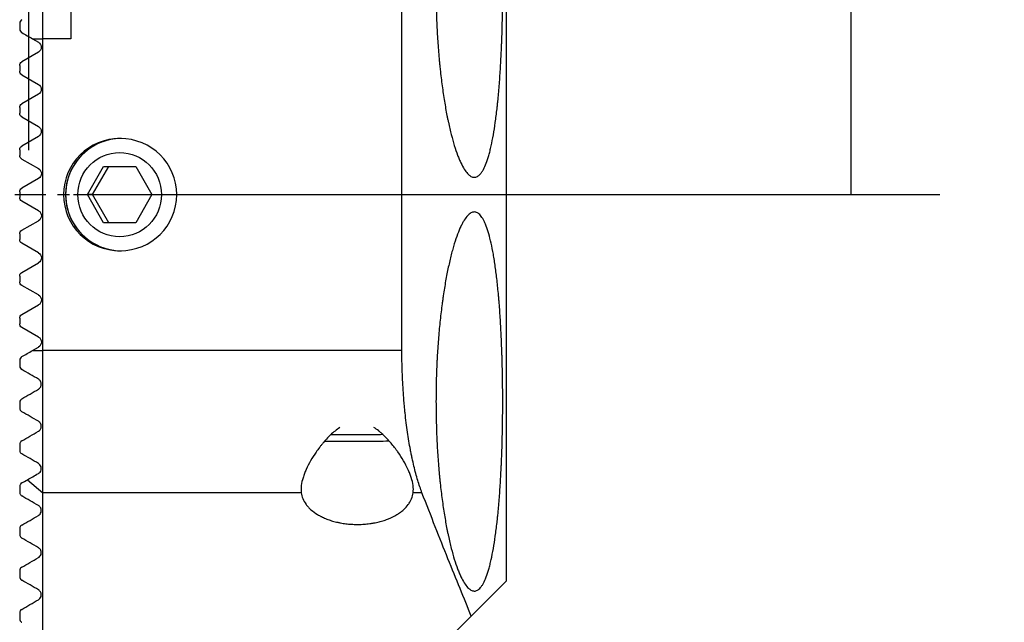
# Model space of a CAD drawing. Units: millimetres. Extents: x -29 to 35, y -39 to 73.
# Drawn here: x 0 to 35, y -15 to 6 of the extents above; entities that cross this region are included whole.
import ezdxf

# ---------------------------------------------------------------- set-up
doc = ezdxf.new("R2010")
doc.units = ezdxf.units.MM
doc.header["$MEASUREMENT"] = 0
doc.linetypes.add('CENTER', pattern=[47.5, 22, -8.5, 8.5, -8.5])
for name, color, linetype in [('1', 4, 'CONTINUOUS'), ('2L', 7, 'CONTINUOUS'), ('SK4', 2, 'CENTER')]:
    doc.layers.add(name, color=color, linetype=linetype)
doc.styles.add('DEFAULT', font='simplex.shx')
doc.dimstyles.get("Standard").update_dxf_attribs({"dimtxt": 0.18, "dimasz": 0.18, "dimexe": 0.18, "dimexo": 0.0625, "dimgap": 0.09, "dimtad": 1, "dimzin": 0, "dimdsep": 52, "dimtxsty": 'Standard', "dimcen": 0.09, "dimadec": 0, "dimazin": 0, "dimtfac": 1, "dimtdec": 4, "dimtofl": 0, "dimtmove": 0, "dimatfit": 3, "dimfxl": 1, "dimtolj": 1, "dimtzin": 0, "dimarcsym": 0})

# ---------------------------------------------------------------- blocks, each defined once
blk = doc.blocks.new('DimnDraft3D1')
at = {"layer": '2L'}
for p, q in [((0, 1.5875), (0, 70.745501)), ((18, 38.43763), (18, 70.745501)), ((18, 67.570501), (0, 67.570501))]:
    blk.add_line(p, q, dxfattribs=at)
for points in [[(0, 67.570501), (3.174998, 67.988497), (3.175002, 67.152504), (0, 67.570501)], [(18, 67.570501), (14.825002, 67.152504), (14.824998, 67.988497), (18, 67.570501)]]:
    blk.add_solid(points, dxfattribs=at)
at = {"layer": '2L', "insert": (8.267738, 68.445531), "char_height": 3.50012, "attachment_point": 7, "line_spacing_factor": 1.084337, "style": 'DEFAULT'}
blk.add_mtext('\\W01.000;\\fsimplex.shx,bigfont.shx;18 ', dxfattribs=at)
blk = doc.blocks.new('DimnDraft3D3')
at = {"layer": '2L'}
for p, q in [((14.825, 39), (32.439603, 39)), ((29.264603, 39), (29.264603, 0)), ((1.5875, 0), (32.439603, 0))]:
    blk.add_line(p, q, dxfattribs=at)
for points in [[(29.264603, 39), (29.6826, 35.825002), (28.846607, 35.824998), (29.264603, 39)], [(29.264603, 0), (28.846607, 3.174998), (29.6826, 3.175002), (29.264603, 0)]]:
    blk.add_solid(points, dxfattribs=at)
at = {"layer": '2L', "insert": (30.139633, 20.669777), "char_height": 3.50012, "attachment_point": 7, "rotation": 270, "line_spacing_factor": 1.084337, "style": 'DEFAULT'}
blk.add_mtext('\\W01.000;\\fsimplex.shx,bigfont.shx;39 ', dxfattribs=at)
blk = doc.blocks.new('DimnDraft3D5')
at = {"layer": '2L'}
for p, q in [((0, 1.5875), (0, 59.163491)), ((13.2375, 46.28424), (13.2375, 59.163491)), ((0, 55.988491), (13.2375, 55.988491))]:
    blk.add_line(p, q, dxfattribs=at)
for points in [[(0, 55.988491), (3.174998, 56.406488), (3.175002, 55.570494), (0, 55.988491)], [(13.2375, 55.988491), (10.062502, 55.570494), (10.062498, 56.406488), (13.2375, 55.988491)]]:
    blk.add_solid(points, dxfattribs=at)
at = {"layer": '2L', "insert": (2.446239, 56.863521), "char_height": 3.50012, "attachment_point": 7, "line_spacing_factor": 1.084337, "style": 'DEFAULT'}
blk.add_mtext('\\W01.000;\\fsimplex.shx,bigfont.shx;13.24 ', dxfattribs=at)

msp = doc.modelspace()

# ---------------------------------------------------------------- linework, layer by layer
at = {"layer": '1'}
for p, q in [((17.012, -13.75), (17.012, 17.587)), ((13.284, -5.552), (13.284, 12.088)), ((0.5, 5.552), (0.5, 10.614)), ((1.5, 9.041), (1.5, 5.552)), ((-0.325, 6.101), (-0.325, 5.899)), ((0.126, 5.552), (0.5, 5.552)), ((0.126, 5.552), (0.343, 5.427)), ((0.5, -5.552), (0.5, 5.552)), ((1.5, 5.552), (0.5, 5.552)), ((0.343, 5.073), (-0.25, 4.731)), ((-0.325, 4.601), (-0.325, 4.399)), ((-0.25, 4.269), (0.343, 3.927)), ((0.343, 3.573), (-0.25, 3.231)), ((-0.325, 3.101), (-0.325, 2.899)), ((-0.25, 2.769), (0.343, 2.427)), ((0.343, 2.073), (-0.25, 1.731)), ((-0.325, 1.601), (-0.325, 1.399)), ((-0.25, 1.269), (0.343, 0.927)), ((2.088, 0), (2.661, 1)), ((2.271, 0), (2.844, 1)), ((2.661, 1), (3.807, 1)), ((3.807, 1), (4.38, 0)), ((0.343, 0.573), (-0.25, 0.231)), ((-0.325, 0.101), (-0.325, -0.101)), ((2.661, -1), (2.088, 0)), ((2.271, 0), (2.088, 0)), ((2.844, -1), (2.271, 0)), ((4.38, 0), (3.807, -1)), ((0.343, -0.573), (-0.25, -0.231)), ((-0.25, -1.269), (0.343, -0.927)), ((3.807, -1), (2.661, -1)), ((-0.325, -1.399), (-0.325, -1.601)), ((0.343, -2.073), (-0.25, -1.731)), ((-0.25, -2.769), (0.343, -2.427)), ((-0.325, -2.899), (-0.325, -3.101)), ((0.343, -3.573), (-0.25, -3.231)), ((-0.25, -4.269), (0.343, -3.927)), ((-0.325, -4.399), (-0.325, -4.601)), ((0.343, -5.073), (-0.25, -4.731)), ((0.126, -5.552), (0.343, -5.427)), ((0.126, -5.552), (0.5, -5.552)), ((0.5, -10.614), (0.5, -5.552)), ((13.284, -5.552), (0.5, -5.552)), ((-0.325, -5.899), (-0.325, -6.101)), ((-0.325, -7.399), (-0.325, -7.601)), ((-0.325, -8.899), (-0.325, -9.101)), ((-0.047, -10.152), (0.5, -10.614)), ((-0.325, -10.399), (-0.325, -10.601)), ((9.7, -10.614), (0.5, -10.614)), ((0.5, -20), (0.5, -10.614)), ((13.998, -10.614), (13.685, -10.614)), ((-0.325, -11.899), (-0.325, -12.101)), ((-0.325, -13.399), (-0.325, -13.601)), ((15.756, -15.007), (17.012, -13.75)), ((-0.325, -14.899), (-0.325, -15.101)), ((15.756, -15.007), (10.762, -20))]:
    msp.add_line(p, q, dxfattribs=at)
at = {"layer": '1', "extrusion": (0, 0, -1)}
for centre, radius, start, end in [((-0.241, 5.25), 0.204, 120, 240), ((0.175, 4.601), 0.15, 0, 60), ((0.175, 4.399), 0.15, 300, 0), ((-0.241, 3.75), 0.204, 120, 240), ((0.175, 3.101), 0.15, 0, 60), ((0.175, 2.899), 0.15, 300, 0), ((-0.241, 2.25), 0.204, 120, 240), ((0.175, 1.601), 0.15, 0, 60), ((0.175, 1.399), 0.15, 300, 0), ((-0.241, 0.75), 0.205, 120, 240), ((0.175, 0.101), 0.15, 0, 60), ((0.175, -0.101), 0.15, 300, 0), ((-0.241, -0.75), 0.205, 120, 240), ((0.175, -1.399), 0.15, 0, 60), ((0.175, -1.601), 0.15, 300, 0), ((-0.241, -2.25), 0.205, 120, 240), ((0.175, -2.899), 0.15, 0, 60), ((0.175, -3.101), 0.15, 300, 0), ((-0.241, -3.75), 0.205, 120, 240), ((0.175, -4.399), 0.15, 0, 60), ((0.175, -4.601), 0.15, 300, 0), ((-0.241, -5.25), 0.205, 120, 240)]:
    msp.add_arc(centre, radius, start, end, dxfattribs=at)
msp.add_ellipse((3.251, 0), major_axis=(2.015, 0), ratio=0.992546, dxfattribs=at)
at = {"layer": '1'}
for centre, major_axis, ratio, start_param, end_param in [((3.295, 0), (0, 2), 0.992546, 0, 3.141494), ((3.295, 0), (0, -2), 0.992546, -3.141593, 0), ((11.684, -8.509), (2, 0.008), 0.01712, -2.056244, -1.434111), ((11.684, -8.509), (2, 0.008), 0.01712, -1.434111, -1.095604), ((11.685, -8.757), (1.57, 0.006), 0.01712, -2.389253, -1.434111), ((11.685, -8.757), (1.57, 0.006), 0.01712, -1.434111, -0.770647)]:
    msp.add_ellipse(centre, major_axis=major_axis, ratio=ratio, start_param=start_param, end_param=end_param, dxfattribs=at)
msp.add_ellipse((3.234, 0), major_axis=(0, -1.5), ratio=0.992546, dxfattribs=at)
for points, knots in [([(16.874, 7.367), (16.874, 7.143), (16.872, 6.92), (16.867, 6.478), (16.863, 6.259), (16.852, 5.824), (16.845, 5.609), (16.835, 5.342), (16.832, 5.288), (16.828, 5.182), (16.826, 5.129), (16.818, 4.971), (16.813, 4.867), (16.797, 4.559), (16.772, 4.159), (16.742, 3.78), (16.717, 3.504), (16.709, 3.414), (16.695, 3.28), (16.691, 3.235), (16.681, 3.147), (16.677, 3.104), (16.653, 2.889), (16.632, 2.726), (16.588, 2.415), (16.565, 2.268), (16.516, 1.99), (16.49, 1.859), (16.456, 1.705), (16.449, 1.675), (16.435, 1.616), (16.414, 1.53), (16.392, 1.449), (16.348, 1.294), (16.287, 1.109), (16.221, 0.963), (16.171, 0.868), (16.153, 0.839), (16.127, 0.799), (16.118, 0.787), (16.1, 0.763), (16.091, 0.752), (16.046, 0.699), (16.01, 0.668), (15.936, 0.627), (15.898, 0.617), (15.821, 0.618), (15.782, 0.629), (15.732, 0.657), (15.722, 0.663), (15.702, 0.677), (15.672, 0.699), (15.642, 0.728), (15.583, 0.792), (15.503, 0.898), (15.423, 1.045), (15.364, 1.171), (15.344, 1.216), (15.314, 1.286), (15.304, 1.31), (15.285, 1.36), (15.275, 1.385), (15.226, 1.514), (15.15, 1.739), (15.077, 1.998), (15.006, 2.275), (14.972, 2.423), (14.93, 2.618), (14.921, 2.658), (14.905, 2.738), (14.881, 2.859), (14.857, 2.984), (14.812, 3.238), (14.783, 3.414), (14.729, 3.779), (14.704, 3.968), (14.669, 4.26), (14.658, 4.359), (14.641, 4.511), (14.636, 4.561), (14.626, 4.663), (14.621, 4.714), (14.597, 4.971), (14.563, 5.388), (14.538, 5.817), (14.518, 6.251), (14.511, 6.472), (14.501, 6.919), (14.498, 7.142), (14.498, 7.586), (14.5, 7.807), (14.51, 8.248), (14.518, 8.468), (14.53, 8.742), (14.533, 8.797), (14.538, 8.906), (14.541, 8.961), (14.551, 9.124), (14.558, 9.231), (14.58, 9.55), (14.613, 9.966), (14.656, 10.365), (14.691, 10.658), (14.703, 10.755), (14.722, 10.898), (14.729, 10.945), (14.742, 11.039), (14.748, 11.086), (14.782, 11.316), (14.811, 11.493), (14.872, 11.832), (14.904, 11.994), (14.97, 12.304), (15.004, 12.452), (15.049, 12.627), (15.058, 12.662), (15.076, 12.73), (15.104, 12.83), (15.132, 12.924), (15.188, 13.106), (15.264, 13.331), (15.342, 13.518), (15.402, 13.644), (15.422, 13.684), (15.462, 13.758), (15.482, 13.793), (15.542, 13.889), (15.622, 13.995), (15.701, 14.061), (15.78, 14.105), (15.819, 14.116), (15.897, 14.118), (15.935, 14.108), (16.01, 14.067), (16.046, 14.036), (16.117, 13.953), (16.152, 13.901), (16.203, 13.807), (16.22, 13.773), (16.245, 13.717), (16.253, 13.698), (16.269, 13.659), (16.277, 13.639), (16.317, 13.535), (16.378, 13.349), (16.435, 13.125), (16.489, 12.883), (16.515, 12.752), (16.552, 12.541), (16.564, 12.469), (16.587, 12.321), (16.599, 12.245), (16.632, 12.012), (16.652, 11.849), (16.69, 11.51), (16.708, 11.333), (16.729, 11.102), (16.733, 11.056), (16.741, 10.962), (16.745, 10.914), (16.756, 10.77), (16.764, 10.673), (16.784, 10.38), (16.809, 9.98), (16.828, 9.563), (16.84, 9.245), (16.844, 9.138), (16.849, 8.975), (16.851, 8.921), (16.854, 8.811), (16.856, 8.756), (16.862, 8.482), (16.867, 8.26), (16.872, 7.816), (16.874, 7.592), (16.874, 7.367)], [0, 0, 0, 0, 0.015625, 0.015625, 0.03125, 0.03125, 0.046875, 0.046875, 0.050781, 0.050781, 0.054688, 0.054688, 0.0625, 0.0625, 0.078125, 0.09375, 0.09375, 0.101563, 0.101563, 0.105469, 0.105469, 0.109375, 0.109375, 0.125, 0.125, 0.140625, 0.140625, 0.15625, 0.15625, 0.160156, 0.160156, 0.164063, 0.171875, 0.171875, 0.1875, 0.203125, 0.203125, 0.210938, 0.210938, 0.214844, 0.214844, 0.21875, 0.21875, 0.234375, 0.234375, 0.25, 0.25, 0.265625, 0.265625, 0.269531, 0.269531, 0.273438, 0.28125, 0.28125, 0.296875, 0.3125, 0.3125, 0.320313, 0.320313, 0.324219, 0.324219, 0.328125, 0.328125, 0.34375, 0.359375, 0.359375, 0.375, 0.375, 0.378906, 0.378906, 0.382813, 0.390625, 0.390625, 0.40625, 0.40625, 0.421875, 0.421875, 0.429688, 0.429688, 0.433594, 0.433594, 0.4375, 0.4375, 0.453125, 0.46875, 0.46875, 0.484375, 0.484375, 0.5, 0.5, 0.515625, 0.515625, 0.53125, 0.53125, 0.535156, 0.535156, 0.539062, 0.539062, 0.546875, 0.546875, 0.5625, 0.578125, 0.578125, 0.585937, 0.585937, 0.589844, 0.589844, 0.59375, 0.59375, 0.609375, 0.609375, 0.625, 0.625, 0.640625, 0.640625, 0.644531, 0.644531, 0.648437, 0.65625, 0.65625, 0.671875, 0.6875, 0.6875, 0.695312, 0.695312, 0.703125, 0.703125, 0.71875, 0.734375, 0.734375, 0.75, 0.75, 0.765625, 0.765625, 0.78125, 0.78125, 0.796875, 0.796875, 0.804687, 0.804687, 0.808594, 0.808594, 0.8125, 0.8125, 0.828125, 0.84375, 0.84375, 0.859375, 0.859375, 0.867187, 0.867187, 0.875, 0.875, 0.890625, 0.890625, 0.90625, 0.90625, 0.910156, 0.910156, 0.914062, 0.914062, 0.921875, 0.921875, 0.9375, 0.953125, 0.953125, 0.960937, 0.960937, 0.964844, 0.964844, 0.96875, 0.96875, 0.984375, 0.984375, 1, 1, 1, 1]), ([(-0.25, 6.231), (-0.269, 6.22), (-0.288, 6.203), (-0.316, 6.159), (-0.325, 6.13), (-0.325, 6.101)], [0, 0, 0, 0, 0.5, 0.5, 1, 1, 1, 1]), ([(-0.325, 5.899), (-0.325, 5.869), (-0.315, 5.841), (-0.288, 5.797), (-0.269, 5.781), (-0.25, 5.769)], [0, 0, 0, 0, 0.5, 0.5, 1, 1, 1, 1]), ([(16.874, -7.367), (16.874, -7.592), (16.872, -7.815), (16.867, -8.257), (16.863, -8.476), (16.852, -8.91), (16.845, -9.126), (16.835, -9.393), (16.832, -9.446), (16.828, -9.552), (16.826, -9.605), (16.818, -9.764), (16.813, -9.868), (16.797, -10.176), (16.772, -10.576), (16.742, -10.954), (16.717, -11.23), (16.709, -11.321), (16.695, -11.455), (16.691, -11.499), (16.681, -11.587), (16.677, -11.631), (16.653, -11.846), (16.632, -12.009), (16.588, -12.32), (16.565, -12.467), (16.516, -12.745), (16.49, -12.876), (16.456, -13.029), (16.449, -13.059), (16.435, -13.118), (16.414, -13.205), (16.392, -13.286), (16.348, -13.44), (16.287, -13.626), (16.221, -13.772), (16.171, -13.867), (16.153, -13.896), (16.127, -13.935), (16.118, -13.948), (16.1, -13.972), (16.091, -13.983), (16.046, -14.035), (16.01, -14.067), (15.936, -14.108), (15.898, -14.118), (15.821, -14.117), (15.782, -14.106), (15.732, -14.078), (15.722, -14.072), (15.702, -14.058), (15.672, -14.035), (15.642, -14.007), (15.583, -13.943), (15.503, -13.836), (15.423, -13.689), (15.364, -13.564), (15.344, -13.519), (15.314, -13.448), (15.304, -13.424), (15.285, -13.375), (15.275, -13.349), (15.226, -13.22), (15.15, -12.996), (15.077, -12.736), (15.006, -12.459), (14.972, -12.312), (14.93, -12.116), (14.921, -12.077), (14.905, -11.997), (14.881, -11.875), (14.857, -11.751), (14.812, -11.496), (14.783, -11.32), (14.729, -10.956), (14.704, -10.767), (14.669, -10.474), (14.658, -10.375), (14.641, -10.224), (14.636, -10.173), (14.626, -10.071), (14.621, -10.02), (14.597, -9.763), (14.563, -9.347), (14.538, -8.918), (14.518, -8.483), (14.511, -8.263), (14.501, -7.816), (14.498, -7.593), (14.498, -7.149), (14.5, -6.927), (14.51, -6.486), (14.518, -6.266), (14.53, -5.993), (14.533, -5.938), (14.538, -5.828), (14.541, -5.774), (14.551, -5.611), (14.558, -5.504), (14.58, -5.185), (14.613, -4.768), (14.656, -4.369), (14.691, -4.076), (14.703, -3.98), (14.722, -3.837), (14.729, -3.789), (14.742, -3.695), (14.748, -3.649), (14.782, -3.419), (14.811, -3.242), (14.872, -2.903), (14.904, -2.741), (14.97, -2.43), (15.004, -2.283), (15.049, -2.107), (15.058, -2.073), (15.076, -2.005), (15.104, -1.905), (15.132, -1.81), (15.188, -1.628), (15.264, -1.404), (15.342, -1.217), (15.402, -1.091), (15.422, -1.051), (15.462, -0.976), (15.482, -0.942), (15.542, -0.846), (15.622, -0.739), (15.701, -0.674), (15.78, -0.63), (15.819, -0.618), (15.897, -0.617), (15.935, -0.627), (16.01, -0.668), (16.046, -0.699), (16.117, -0.782), (16.152, -0.834), (16.203, -0.928), (16.22, -0.962), (16.245, -1.017), (16.253, -1.036), (16.269, -1.076), (16.277, -1.096), (16.317, -1.2), (16.378, -1.386), (16.435, -1.609), (16.489, -1.852), (16.515, -1.983), (16.552, -2.193), (16.564, -2.266), (16.587, -2.414), (16.599, -2.49), (16.632, -2.723), (16.652, -2.885), (16.69, -3.225), (16.708, -3.402), (16.729, -3.632), (16.733, -3.679), (16.741, -3.773), (16.745, -3.821), (16.756, -3.964), (16.764, -4.061), (16.784, -4.355), (16.809, -4.755), (16.828, -5.171), (16.84, -5.49), (16.844, -5.597), (16.849, -5.759), (16.851, -5.814), (16.854, -5.923), (16.856, -5.978), (16.862, -6.253), (16.867, -6.474), (16.872, -6.919), (16.874, -7.143), (16.874, -7.367)], [0, 0, 0, 0, 0.015625, 0.015625, 0.03125, 0.03125, 0.046875, 0.046875, 0.050781, 0.050781, 0.054687, 0.054687, 0.0625, 0.0625, 0.078125, 0.09375, 0.09375, 0.101562, 0.101562, 0.105469, 0.105469, 0.109375, 0.109375, 0.125, 0.125, 0.140625, 0.140625, 0.15625, 0.15625, 0.160156, 0.160156, 0.164062, 0.171875, 0.171875, 0.1875, 0.203125, 0.203125, 0.210937, 0.210937, 0.214844, 0.214844, 0.21875, 0.21875, 0.234375, 0.234375, 0.25, 0.25, 0.265625, 0.265625, 0.269531, 0.269531, 0.273437, 0.28125, 0.28125, 0.296875, 0.3125, 0.3125, 0.320312, 0.320312, 0.324219, 0.324219, 0.328125, 0.328125, 0.34375, 0.359375, 0.359375, 0.375, 0.375, 0.378906, 0.378906, 0.382812, 0.390625, 0.390625, 0.40625, 0.40625, 0.421875, 0.421875, 0.429687, 0.429687, 0.433594, 0.433594, 0.4375, 0.4375, 0.453125, 0.46875, 0.46875, 0.484375, 0.484375, 0.5, 0.5, 0.515625, 0.515625, 0.53125, 0.53125, 0.535156, 0.535156, 0.539062, 0.539062, 0.546875, 0.546875, 0.5625, 0.578125, 0.578125, 0.585937, 0.585937, 0.589844, 0.589844, 0.59375, 0.59375, 0.609375, 0.609375, 0.625, 0.625, 0.640625, 0.640625, 0.644531, 0.644531, 0.648437, 0.65625, 0.65625, 0.671875, 0.6875, 0.6875, 0.695312, 0.695312, 0.703125, 0.703125, 0.71875, 0.734375, 0.734375, 0.75, 0.75, 0.765625, 0.765625, 0.78125, 0.78125, 0.796875, 0.796875, 0.804687, 0.804687, 0.808594, 0.808594, 0.8125, 0.8125, 0.828125, 0.84375, 0.84375, 0.859375, 0.859375, 0.867187, 0.867187, 0.875, 0.875, 0.890625, 0.890625, 0.90625, 0.90625, 0.910156, 0.910156, 0.914062, 0.914062, 0.921875, 0.921875, 0.9375, 0.953125, 0.953125, 0.960937, 0.960937, 0.964844, 0.964844, 0.96875, 0.96875, 0.984375, 0.984375, 1, 1, 1, 1]), ([(13.998, -10.614), (13.946, -10.479), (13.896, -10.333), (13.801, -10.017), (13.755, -9.848), (13.69, -9.576), (13.668, -9.482), (13.643, -9.361), (13.637, -9.337), (13.627, -9.288), (13.622, -9.263), (13.607, -9.189), (13.597, -9.138), (13.55, -8.884), (13.514, -8.674), (13.451, -8.236), (13.423, -8.01), (13.392, -7.717), (13.383, -7.628), (13.374, -7.538), (13.369, -7.478), (13.366, -7.448), (13.353, -7.297), (13.344, -7.175), (13.318, -6.808), (13.306, -6.561), (13.288, -6.061), (13.284, -5.808), (13.284, -5.552)], [0, 0, 0, 0, 0.125, 0.125, 0.25, 0.25, 0.3125, 0.3125, 0.328125, 0.328125, 0.34375, 0.34375, 0.375, 0.375, 0.5, 0.5, 0.625, 0.625, 0.65625, 0.671875, 0.671875, 0.6875, 0.6875, 0.75, 0.75, 0.875, 0.875, 1, 1, 1, 1]), ([(-0.25, -5.769), (-0.269, -5.781), (-0.288, -5.797), (-0.315, -5.841), (-0.325, -5.869), (-0.325, -5.899)], [0, 0, 0, 0, 0.5, 0.5, 1, 1, 1, 1]), ([(-0.325, -6.101), (-0.325, -6.129), (-0.316, -6.158), (-0.288, -6.203), (-0.269, -6.219), (-0.25, -6.231)], [0, 0, 0, 0, 0.5, 0.5, 1, 1, 1, 1]), ([(0.343, -6.927), (0.355, -6.92), (0.367, -6.911), (0.389, -6.891), (0.4, -6.879), (0.428, -6.839), (0.442, -6.804), (0.446, -6.744), (0.444, -6.723), (0.435, -6.683), (0.427, -6.664), (0.398, -6.613), (0.371, -6.589), (0.343, -6.573)], [0, 0, 0, 0, 0.125, 0.125, 0.25, 0.25, 0.5, 0.5, 0.625, 0.625, 0.75, 0.75, 1, 1, 1, 1]), ([(-0.25, -7.269), (-0.27, -7.281), (-0.288, -7.297), (-0.315, -7.34), (-0.325, -7.367), (-0.325, -7.399)], [0, 0, 0, 0, 0.5, 0.5, 1, 1, 1, 1]), ([(-0.325, -7.601), (-0.325, -7.614), (-0.323, -7.627), (-0.316, -7.654), (-0.31, -7.667), (-0.289, -7.702), (-0.269, -7.719), (-0.25, -7.731)], [0, 0, 0, 0, 0.25, 0.25, 0.5, 0.5, 1, 1, 1, 1]), ([(0.343, -8.427), (0.366, -8.414), (0.387, -8.396), (0.414, -8.36), (0.422, -8.346), (0.434, -8.317), (0.44, -8.3), (0.445, -8.264), (0.446, -8.244), (0.441, -8.203), (0.435, -8.182), (0.415, -8.141), (0.402, -8.123), (0.374, -8.094), (0.358, -8.082), (0.343, -8.073)], [0, 0, 0, 0, 0.25, 0.25, 0.375, 0.375, 0.5, 0.5, 0.625, 0.625, 0.75, 0.75, 0.875, 0.875, 1, 1, 1, 1]), ([(-0.25, -8.769), (-0.156, -8.715), (-0.06, -8.659), (0.138, -8.545), (0.239, -8.487), (0.343, -8.427)], [0, 0, 0, 0, 0.5, 0.5, 1, 1, 1, 1]), ([(-0.25, -8.769), (-0.271, -8.781), (-0.288, -8.798), (-0.309, -8.83), (-0.314, -8.842), (-0.322, -8.868), (-0.325, -8.883), (-0.325, -8.899)], [0, 0, 0, 0, 0.5, 0.5, 0.75, 0.75, 1, 1, 1, 1]), ([(-0.325, -9.101), (-0.325, -9.111), (-0.324, -9.123), (-0.318, -9.147), (-0.314, -9.16), (-0.3, -9.185), (-0.291, -9.197), (-0.271, -9.217), (-0.26, -9.225), (-0.25, -9.231)], [0, 0, 0, 0, 0.25, 0.25, 0.5, 0.5, 0.75, 0.75, 1, 1, 1, 1]), ([(0.343, -9.927), (0.364, -9.915), (0.384, -9.898), (0.416, -9.858), (0.43, -9.833), (0.442, -9.787), (0.445, -9.77), (0.445, -9.732), (0.443, -9.711), (0.428, -9.665), (0.415, -9.641), (0.381, -9.599), (0.362, -9.584), (0.343, -9.573)], [0, 0, 0, 0, 0.25, 0.25, 0.5, 0.5, 0.625, 0.625, 0.75, 0.75, 0.875, 0.875, 1, 1, 1, 1]), ([(-0.25, -10.269), (-0.271, -10.282), (-0.289, -10.298), (-0.308, -10.33), (-0.314, -10.342), (-0.322, -10.368), (-0.325, -10.382), (-0.325, -10.399)], [0, 0, 0, 0, 0.5, 0.5, 0.75, 0.75, 1, 1, 1, 1]), ([(-0.325, -10.601), (-0.325, -10.609), (-0.324, -10.619), (-0.32, -10.639), (-0.317, -10.651), (-0.306, -10.676), (-0.296, -10.69), (-0.274, -10.715), (-0.261, -10.724), (-0.25, -10.731)], [0, 0, 0, 0, 0.25, 0.25, 0.5, 0.5, 0.75, 0.75, 1, 1, 1, 1]), ([(9.7, -10.614), (9.71, -10.686), (9.729, -10.757), (9.786, -10.896), (9.824, -10.964), (9.896, -11.063), (9.923, -11.095), (9.967, -11.143), (9.982, -11.159), (10.014, -11.19), (10.03, -11.206), (10.115, -11.282), (10.192, -11.338), (10.301, -11.405), (10.335, -11.424), (10.37, -11.443), (10.394, -11.456), (10.406, -11.462), (10.466, -11.493), (10.567, -11.538), (10.676, -11.579), (10.788, -11.616), (10.846, -11.633), (10.937, -11.656), (10.967, -11.663), (11.014, -11.673), (11.03, -11.677), (11.061, -11.683), (11.14, -11.699), (11.285, -11.722), (11.417, -11.734), (11.517, -11.74), (11.568, -11.743), (11.619, -11.744), (11.653, -11.745), (11.67, -11.745), (11.755, -11.745), (11.823, -11.743), (11.956, -11.736), (12.023, -11.73), (12.121, -11.718), (12.17, -11.711), (12.219, -11.704), (12.252, -11.698), (12.268, -11.696), (12.348, -11.681), (12.41, -11.667), (12.531, -11.637), (12.59, -11.62), (12.675, -11.592), (12.704, -11.583), (12.759, -11.563), (12.786, -11.552), (12.919, -11.498), (13.016, -11.45), (13.126, -11.383), (13.147, -11.37), (13.189, -11.342), (13.209, -11.328), (13.268, -11.285), (13.304, -11.255), (13.406, -11.164), (13.464, -11.1), (13.525, -11.017), (13.537, -11), (13.558, -10.966), (13.569, -10.949), (13.598, -10.898), (13.614, -10.863), (13.657, -10.758), (13.676, -10.686), (13.685, -10.614)], [0, 0, 0, 0, 0.0625, 0.0625, 0.125, 0.125, 0.15625, 0.15625, 0.171875, 0.171875, 0.1875, 0.1875, 0.25, 0.25, 0.265625, 0.273437, 0.273437, 0.28125, 0.28125, 0.3125, 0.34375, 0.34375, 0.375, 0.375, 0.390625, 0.390625, 0.398437, 0.398437, 0.40625, 0.4375, 0.46875, 0.46875, 0.484375, 0.492187, 0.492187, 0.5, 0.5, 0.53125, 0.53125, 0.5625, 0.5625, 0.578125, 0.585937, 0.585937, 0.59375, 0.59375, 0.625, 0.625, 0.65625, 0.65625, 0.671875, 0.671875, 0.6875, 0.6875, 0.75, 0.75, 0.765625, 0.765625, 0.78125, 0.78125, 0.8125, 0.8125, 0.875, 0.875, 0.890625, 0.890625, 0.90625, 0.90625, 0.9375, 0.9375, 1, 1, 1, 1]), ([(15.756, -15.007), (15.496, -14.38), (15.219, -13.7), (14.631, -12.235), (14.321, -11.451), (13.998, -10.614)], [0, 0, 0, 0, 0.5, 0.5, 1, 1, 1, 1]), ([(0.343, -11.427), (0.364, -11.415), (0.383, -11.399), (0.414, -11.36), (0.427, -11.338), (0.44, -11.297), (0.443, -11.282), (0.446, -11.249), (0.445, -11.231), (0.439, -11.2), (0.436, -11.189), (0.427, -11.164), (0.42, -11.151), (0.402, -11.124), (0.39, -11.11), (0.366, -11.088), (0.354, -11.079), (0.343, -11.073)], [0, 0, 0, 0, 0.25, 0.25, 0.5, 0.5, 0.625, 0.625, 0.75, 0.75, 0.8125, 0.8125, 0.875, 0.875, 0.9375, 0.9375, 1, 1, 1, 1]), ([(-0.25, -11.769), (-0.271, -11.782), (-0.289, -11.798), (-0.309, -11.83), (-0.314, -11.842), (-0.322, -11.868), (-0.325, -11.882), (-0.325, -11.899)], [0, 0, 0, 0, 0.5, 0.5, 0.75, 0.75, 1, 1, 1, 1]), ([(-0.325, -12.101), (-0.325, -12.109), (-0.324, -12.118), (-0.321, -12.138), (-0.318, -12.149), (-0.307, -12.173), (-0.298, -12.188), (-0.281, -12.208), (-0.274, -12.214), (-0.262, -12.223), (-0.256, -12.227), (-0.25, -12.231)], [0, 0, 0, 0, 0.25, 0.25, 0.5, 0.5, 0.75, 0.75, 0.875, 0.875, 1, 1, 1, 1]), ([(0.343, -12.927), (0.364, -12.915), (0.382, -12.899), (0.414, -12.862), (0.426, -12.84), (0.439, -12.8), (0.443, -12.786), (0.446, -12.753), (0.446, -12.736), (0.44, -12.706), (0.438, -12.695), (0.429, -12.671), (0.424, -12.657), (0.406, -12.629), (0.394, -12.614), (0.368, -12.589), (0.355, -12.58), (0.343, -12.573)], [0, 0, 0, 0, 0.25, 0.25, 0.5, 0.5, 0.625, 0.625, 0.75, 0.75, 0.8125, 0.8125, 0.875, 0.875, 0.9375, 0.9375, 1, 1, 1, 1]), ([(-0.25, -13.269), (-0.271, -13.282), (-0.289, -13.298), (-0.309, -13.33), (-0.314, -13.342), (-0.322, -13.368), (-0.325, -13.382), (-0.325, -13.399)], [0, 0, 0, 0, 0.5, 0.5, 0.75, 0.75, 1, 1, 1, 1]), ([(-0.325, -13.601), (-0.325, -13.609), (-0.324, -13.617), (-0.321, -13.636), (-0.319, -13.646), (-0.311, -13.664), (-0.308, -13.67), (-0.3, -13.684), (-0.295, -13.692), (-0.282, -13.706), (-0.275, -13.713), (-0.262, -13.723), (-0.256, -13.727), (-0.25, -13.731)], [0, 0, 0, 0, 0.25, 0.25, 0.5, 0.5, 0.625, 0.625, 0.75, 0.75, 0.875, 0.875, 1, 1, 1, 1]), ([(0.343, -14.427), (0.364, -14.415), (0.382, -14.4), (0.413, -14.363), (0.425, -14.341), (0.438, -14.303), (0.442, -14.289), (0.445, -14.259), (0.446, -14.242), (0.442, -14.212), (0.44, -14.202), (0.432, -14.178), (0.427, -14.165), (0.415, -14.143), (0.41, -14.136), (0.399, -14.12), (0.392, -14.112), (0.37, -14.091), (0.355, -14.08), (0.343, -14.073)], [0, 0, 0, 0, 0.25, 0.25, 0.5, 0.5, 0.625, 0.625, 0.75, 0.75, 0.8125, 0.8125, 0.875, 0.875, 0.90625, 0.90625, 0.9375, 0.9375, 1, 1, 1, 1]), ([(-0.25, -14.769), (-0.272, -14.782), (-0.289, -14.799), (-0.309, -14.83), (-0.314, -14.842), (-0.322, -14.868), (-0.325, -14.882), (-0.325, -14.899)], [0, 0, 0, 0, 0.5, 0.5, 0.75, 0.75, 1, 1, 1, 1]), ([(-0.325, -15.101), (-0.325, -15.108), (-0.324, -15.116), (-0.321, -15.134), (-0.319, -15.144), (-0.313, -15.161), (-0.31, -15.167), (-0.302, -15.18), (-0.298, -15.188), (-0.285, -15.203), (-0.277, -15.211), (-0.263, -15.223), (-0.256, -15.227), (-0.25, -15.231)], [0, 0, 0, 0, 0.25, 0.25, 0.5, 0.5, 0.625, 0.625, 0.75, 0.75, 0.875, 0.875, 1, 1, 1, 1])]:
    msp.add_open_spline(points, degree=3, knots=knots, dxfattribs=at)
for points in [[(-0.25, 5.769), (-0.125, 5.697), (0, 5.625), (0.126, 5.552)], [(-0.25, -5.769), (-0.125, -5.697), (0, -5.625), (0.126, -5.552)], [(0.343, -6.573), (0.144, -6.458), (-0.053, -6.344), (-0.25, -6.231)], [(-0.25, -7.269), (-0.056, -7.158), (0.142, -7.043), (0.343, -6.927)], [(0.343, -8.073), (0.145, -7.959), (-0.053, -7.845), (-0.25, -7.731)], [(0.343, -9.573), (0.145, -9.459), (-0.053, -9.345), (-0.25, -9.231)], [(-0.25, -10.269), (-0.183, -10.231), (-0.115, -10.191), (-0.047, -10.152)], [(-0.047, -10.152), (0.069, -10.085), (0.2, -10.009), (0.343, -9.927)], [(0.343, -11.073), (0.145, -10.959), (-0.053, -10.845), (-0.25, -10.731)], [(-0.25, -11.769), (-0.057, -11.658), (0.14, -11.544), (0.343, -11.427)], [(0.343, -12.573), (0.145, -12.459), (-0.053, -12.345), (-0.25, -12.231)], [(-0.25, -13.269), (-0.059, -13.159), (0.139, -13.045), (0.343, -12.927)], [(0.343, -14.073), (0.145, -13.958), (-0.053, -13.844), (-0.25, -13.731)], [(-0.25, -14.769), (-0.061, -14.66), (0.137, -14.546), (0.343, -14.427)]]:
    msp.add_open_spline(points, degree=3, dxfattribs=at)
at = {"layer": '1', "extrusion": (-4.6e-15, 2.8e-15, -1)}
msp.add_open_spline([(11.077, -8.292), (11.015, -8.332), (10.957, -8.375), (10.848, -8.463), (10.795, -8.51), (10.695, -8.605), (10.648, -8.653), (10.555, -8.753), (10.511, -8.803), (10.447, -8.88), (10.426, -8.906), (10.385, -8.958), (10.365, -8.984), (10.305, -9.062), (10.268, -9.114), (10.16, -9.27), (10.094, -9.374), (9.976, -9.58), (9.924, -9.682), (9.866, -9.808), (9.855, -9.834), (9.834, -9.884), (9.824, -9.909), (9.795, -9.983), (9.778, -10.032), (9.734, -10.176), (9.712, -10.268), (9.695, -10.402), (9.692, -10.446), (9.692, -10.51), (9.692, -10.531), (9.695, -10.573), (9.697, -10.593), (9.7, -10.614)], degree=3, knots=[0, 0, 0, 0, 0.0625, 0.0625, 0.125, 0.125, 0.1875, 0.1875, 0.25, 0.25, 0.28125, 0.28125, 0.3125, 0.3125, 0.375, 0.375, 0.5, 0.5, 0.625, 0.625, 0.65625, 0.65625, 0.6875, 0.6875, 0.75, 0.75, 0.875, 0.875, 0.9375, 0.9375, 0.96875, 0.96875, 1, 1, 1, 1], dxfattribs=at)
at = {"layer": '1', "extrusion": (5.2e-15, 3.4e-15, -1)}
msp.add_open_spline([(13.685, -10.614), (13.696, -10.532), (13.694, -10.447), (13.67, -10.269), (13.648, -10.176), (13.609, -10.055), (13.601, -10.031), (13.583, -9.982), (13.574, -9.957), (13.545, -9.883), (13.523, -9.833), (13.453, -9.681), (13.4, -9.579), (13.279, -9.373), (13.213, -9.268), (13.121, -9.137), (13.102, -9.111), (13.063, -9.058), (13.044, -9.032), (12.984, -8.954), (12.942, -8.903), (12.856, -8.8), (12.811, -8.75), (12.718, -8.65), (12.669, -8.601), (12.593, -8.529), (12.567, -8.506), (12.513, -8.459), (12.486, -8.436), (12.402, -8.369), (12.343, -8.327), (12.282, -8.288)], degree=3, knots=[0, 0, 0, 0, 0.125, 0.125, 0.25, 0.25, 0.28125, 0.28125, 0.3125, 0.3125, 0.375, 0.375, 0.5, 0.5, 0.625, 0.625, 0.65625, 0.65625, 0.6875, 0.6875, 0.75, 0.75, 0.8125, 0.8125, 0.875, 0.875, 0.90625, 0.90625, 0.9375, 0.9375, 1, 1, 1, 1], dxfattribs=at)
at = {"layer": 'SK4', "ltscale": 0.05}
msp.add_line((-10, 0), (20.858, 0), dxfattribs=at)

# ---------------------------------------------------------------- dimensions: what is measured, and where the dimension line sits
at = {"layer": '2L', "lineweight": -3}
for base, p1, p2, picture, middle in [((0, 67.571), (18, 38.438), (0, 1.587), 'DimnDraft3D1', (9, 67.571)), ((13.238, 55.988), (0, 1.587), (13.238, 46.284), 'DimnDraft3D5', (6.619, 55.988))]:
    dim = msp.add_linear_dim(base=base, p1=p1, p2=p2, dimstyle='Standard', override={"dimtxt": 3.50012, "dimasz": 3.175, "dimexe": 3.175, "dimexo": 1.5875, "dimgap": 1.75006, "dimtad": 1, "dimtih": 0, "dimdec": 2, "dimzin": 8, "dimpost": '<>', "dimtxsty": 'DEFAULT', "dimsah": 1, "dimclrd": 254, "dimclre": 254, "dimclrt": 254, "dimtm": -0.005, "dimtdec": 2, "dimtofl": 1, "dimtmove": 0}, dxfattribs=at)
    dim.commit()
    dim.dimension.update_dxf_attribs({"geometry": picture, "text_midpoint": middle})
dim = msp.add_linear_dim(base=(-29.265, 0), p1=(-14.825, -39), p2=(-1.587, 0), angle=90, dimstyle='Standard', override={"dimtxt": 3.50012, "dimasz": 3.175, "dimexe": 3.175, "dimexo": 1.5875, "dimgap": 1.75006, "dimtad": 1, "dimtih": 0, "dimtoh": 0, "dimdec": 2, "dimzin": 8, "dimpost": '<>', "dimtxsty": 'DEFAULT', "dimsah": 1, "dimclrd": 254, "dimclre": 254, "dimclrt": 254, "dimtm": -0.005, "dimtdec": 2, "dimtofl": 1, "dimtmove": 0}, dxfattribs=at)
dim.commit()
dim.dimension.update_dxf_attribs({"geometry": 'DimnDraft3D3', "text_midpoint": (-29.265, -19.5)})

doc.saveas('drawing.dxf')
